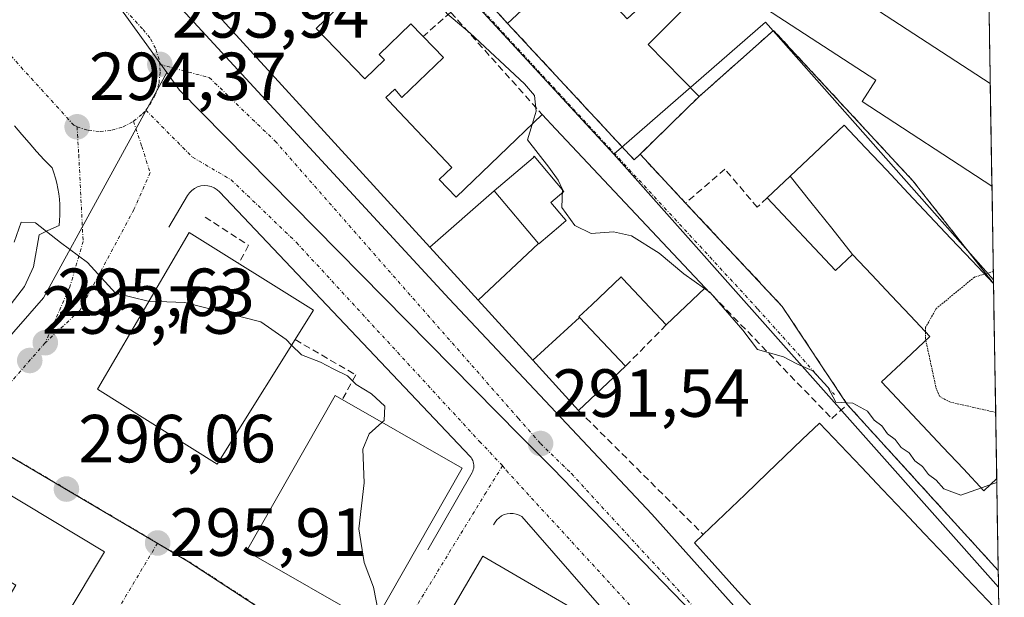
# Model space of a CAD drawing. Units: metres. Extents: x 612038 to 615526, y 4655299 to 4657667.
# Drawn here: x 615352 to 615497, y 4657056 to 4657141 of the extents above; entities that cross this region are included whole.
import ezdxf
from ezdxf.enums import TextEntityAlignment as Align

# ---------------------------------------------------------------- set-up
doc = ezdxf.new("R2010")
doc.units = ezdxf.units.M
doc.header["$MEASUREMENT"] = 0
for name, pattern in [('TRAZO_Y_PUNTO', [1, 0.5, -0.25, 0, -0.25]), ('TRAZOS2', [0.375, 0.25, -0.125]), ('TRAZOSX2', [1.5, 1, -0.5])]:
    doc.linetypes.add(name, pattern=pattern)
for name, color, linetype, lineweight in [('Carátula', 7, 'Continuous', 5), ('Curva de nivel normal', 36, 'Continuous', 0), ('Curva de nivel normal depresión', 36, 'TRAZOS2', 0), ('Edificación', 1, 'Continuous', 13), ('Edificación Cxs', 1, 'Continuous', 13), ('Elemento construido', 1, 'Continuous', 0), ('Instalación educativa', 9, 'TRAZOSX2', 0), ('Instalación educativa CxS', 9, 'Continuous', 0), ('Instalación sanitaria', 9, 'TRAZOSX2', 0), ('Instalación sanitaria CxS', 9, 'Continuous', 0), ('Municipio CxS', 142, 'Continuous', 0), ('Muro lineal', 1, 'TRAZOSX2', 13), ('Núcleo urbano CxS', 19, 'Continuous', 0), ('Obra de contención lineal', 1, 'TRAZOSX2', 13), ('Parque-jardín CxS', 135, 'Continuous', 0), ('Punto de cota en terreno', 7, 'Continuous', 0), ('Rótulo de punto de cota en terreno', 19, 'Continuous', 0), ('Vía urbana eje', 5, 'TRAZO_Y_PUNTO', 0)]:
    doc.layers.add(name, color=color, linetype=linetype, lineweight=lineweight)
doc.styles.add('Arial', font='txt', dxfattribs={"height": 0.2})

# ---------------------------------------------------------------- blocks, each defined once
blk = doc.blocks.new('5PATER')
at = {"layer": 'Carátula', "linetype": 'Continuous', "lineweight": 5}
h = blk.add_hatch(color=250, dxfattribs=at)
edge = h.paths.add_edge_path()
edge.add_ellipse((0, 0.01), major_axis=(-1.33, -1.34), ratio=0.999422, start_angle=0, end_angle=360)
blk = doc.blocks.new('*U212')
at = {"layer": 'Edificación Cxs', "color": 1, "linetype": 'Continuous', "lineweight": 13}
for points in [[(615364.4201, 4657062.2801, 296.0261), (615306.3601, 4656965.4401, 295.9422), (615304.8401, 4656966.3501, 295.9711), (615288.8501, 4656939.6701, 294.5309), (615270.5001, 4656950.3501, 294.7055), (615344.6901, 4657074.1201, 296.1335), (615364.4201, 4657062.2801, 296.0261)], [(615351.3401, 4657057.3401, 296.215), (615347.1601, 4657059.8501, 296.2234), (615345.6801, 4657057.3701, 296.2252), (615349.8601, 4657054.8601, 296.2182), (615351.3401, 4657057.3401, 296.215)], [(615343.4001, 4657045.2801, 296.3226), (615341.2001, 4657046.6001, 296.3201), (615339.0101, 4657042.9301, 296.3408), (615341.2001, 4657041.6101, 296.3487), (615343.4001, 4657045.2801, 296.3226)], [(615339.6401, 4657038.1101, 296.3604), (615336.2201, 4657040.1601, 296.3499), (615334.4601, 4657037.2301, 296.369), (615337.8801, 4657035.1801, 296.3768), (615339.6401, 4657038.1101, 296.3604)], [(615330.5501, 4657023.2201, 296.5281), (615326.8801, 4657025.4101, 296.523), (615324.4701, 4657021.3801, 296.5709), (615328.1301, 4657019.1801, 296.5909), (615330.5501, 4657023.2201, 296.5281)], [(615320.5701, 4657006.1501, 296.7471), (615316.5101, 4657008.5901, 296.7467), (615314.1101, 4657004.5901, 296.8083), (615318.1701, 4657002.1501, 296.7976), (615320.5701, 4657006.1501, 296.7471)], [(615310.2101, 4656989.3601, 296.8054), (615306.5501, 4656991.5601, 296.8186), (615304.1301, 4656987.5301, 296.731), (615307.7901, 4656985.3301, 296.7022), (615310.2101, 4656989.3601, 296.8054)], [(615300.7301, 4656973.4101, 296.2246), (615296.7901, 4656975.7801, 296.3019), (615292.2301, 4656968.1701, 295.9463), (615296.1701, 4656965.8101, 295.8248), (615300.7301, 4656973.4101, 296.2246)], [(615291.4701, 4656959.2101, 295.4292), (615287.8701, 4656961.2401, 295.5372), (615284.5501, 4656955.7101, 295.1955), (615282.6301, 4656956.8601, 295.2643), (615280.4501, 4656953.2301, 295.0267), (615288.6701, 4656948.3001, 294.8052), (615290.6601, 4656951.6301, 294.9946), (615287.9101, 4656953.2801, 295.061), (615291.4701, 4656959.2101, 295.4292)]]:
    blk.add_polyline3d(points, close=True, dxfattribs=at)
blk = doc.blocks.new('*U213')
at = {"layer": 'Edificación Cxs', "color": 1, "linetype": 'Continuous', "lineweight": 13}
for points in [[(615496.3953, 4657053.3745, 294.0756), (615496.8514, 4657025.3879, 288.8946), (615493.4407, 4657024.5189, 288.9176), (615490.0301, 4657023.6501, 288.9522), (615489.5533, 4657023.5291, 288.9618), (615487.9401, 4657023.1201, 289.0035), (615484.7907, 4657026.6149, 289.3907), (615481.6415, 4657030.1097, 289.5868), (615478.4921, 4657033.6045, 289.77), (615475.3429, 4657037.0993, 289.9735), (615472.3601, 4657040.4095, 290.1135), (615469.3771, 4657043.7195, 290.29), (615466.3943, 4657047.0297, 290.4253), (615463.4115, 4657050.3397, 290.465), (615460.4287, 4657053.6497, 290.5515), (615457.4457, 4657056.9599, 290.621), (615454.4629, 4657060.2699, 290.6994), (615451.4801, 4657063.5801, 290.7358), (615452.7801, 4657064.8301, 290.8354), (615455.8577, 4657067.7785, 291.1835), (615458.9355, 4657070.7271, 291.4238), (615462.2459, 4657073.8985, 291.6008), (615464.8073, 4657076.3523, 291.7761), (615467.3687, 4657078.8063, 292.2685), (615469.9301, 4657081.2601, 293.4096), (615473.0293, 4657077.9945, 294.0918), (615476.1285, 4657074.7291, 294.3483), (615479.2275, 4657071.4635, 294.3418), (615482.3267, 4657068.1981, 294.344), (615485.4259, 4657064.9325, 294.2129), (615488.5251, 4657061.6671, 294.1533), (615491.6243, 4657058.4015, 294.1429), (615494.7235, 4657055.1361, 294.0861), (615496.3901, 4657053.3801, 294.0757), (615496.3953, 4657053.3745, 294.0756)], [(615491.496, 4657042.107, 292.0007), (615489.831, 4657043.928, 292.151), (615486.56, 4657047.505, 292.3384), (615484.033, 4657050.268, 292.4298), (615481.506, 4657053.031, 292.5322), (615478.133, 4657049.906, 291.3519), (615480.664, 4657047.1375, 291.2579), (615483.195, 4657044.369, 291.1456), (615486.332, 4657040.937, 290.977), (615486.942, 4657040.27, 290.9261), (615488.03, 4657041.318, 291.3004), (615489.196, 4657040.108, 291.203), (615491.496, 4657042.107, 292.0007)]]:
    blk.add_polyline3d(points, close=True, dxfattribs=at)
blk = doc.blocks.new('*U256')
at = {"layer": 'Edificación', "color": 1, "linetype": 'Continuous', "lineweight": 13}
for points in [[(615495.3716, 4657116.1808, 297.1325), (615476.2101, 4657128.6501, 298.9887), (615478.2601, 4657131.8101, 299.2364), (615456.2001, 4657146.1601, 298.3975), (615454.2201, 4657143.1101, 297.995), (615413.4201, 4657169.6501, 298.1126), (615419.7401, 4657179.6401, 297.9863), (615449.0001, 4657161.1301, 299.1292), (615455.3001, 4657170.8001, 299.0289), (615452.4201, 4657172.6701, 298.8623), (615457.4501, 4657180.4001, 298.9363)], [(615457.4501, 4657180.4001, 298.9363), (615494.7205, 4657156.128, 299.4098)], [(615494.7246, 4657155.873, 299.4063), (615489.7801, 4657148.2901, 299.2401), (615465.3601, 4657164.2001, 299.1769), (615459.2001, 4657154.7401, 299.1304), (615495.1246, 4657131.3366, 298.761)]]:
    blk.add_polyline3d(points, dxfattribs=at)

msp = doc.modelspace()

# ---------------------------------------------------------------- linework, layer by layer
at = {"layer": 'Curva de nivel normal', "color": 36, "linetype": 'Continuous', "lineweight": 0}
for points in [[(615402.85, 4657152.77, 295), (615404.86, 4657151.86, 295), (615407.93, 4657149.6, 295), (615410.33, 4657148, 295), (615412.49, 4657145.5, 295), (615414.96, 4657141.64, 295), (615418.38, 4657138.73, 295), (615426.42, 4657131.29, 295), (615427.86, 4657129.55, 295), (615428.11, 4657127.23, 295), (615427.52, 4657125.29, 295)], [(615427.52, 4657125.29, 295), (615426.83, 4657123.04, 295), (615429.99, 4657119.01, 295), (615431.38, 4657117.07, 295), (615431.99, 4657115.68, 295), (615431.9, 4657113.02, 295), (615433.82, 4657110.4, 295), (615436.25, 4657109.2, 295), (615439.54, 4657109.44, 295), (615442.18, 4657108.87, 295), (615446.27, 4657106.29, 295), (615449.93, 4657103.28, 295), (615452.97, 4657101.1, 295)], [(615370.96, 4657099.21, 295), (615370.86, 4657099.21, 295), (615366.07, 4657100.42, 295), (615361.91, 4657104.92, 295), (615357.93, 4657107.9, 295), (615354.27, 4657110.78, 295), (615352.15, 4657110.9, 295), (615351.08, 4657107.94, 295)], [(615452.97, 4657101.1, 295), (615453.81, 4657100.5, 295), (615458.61, 4657094.97, 295), (615460.76, 4657092.12, 295), (615464.63, 4657091, 295), (615466.6, 4657089.97, 295), (615468.92, 4657088.96, 295), (615471.16, 4657086.53, 295), (615472.32, 4657084.35, 295), (615474.84, 4657084.21, 295), (615476.99, 4657083.02, 295), (615477.99, 4657081.69, 295), (615479.13, 4657080.83, 295), (615479.96, 4657079.66, 295), (615481.11, 4657078.81, 295), (615481.96, 4657077.66, 295), (615483.14, 4657076.84, 295), (615483.99, 4657075.69, 295), (615485.13, 4657074.83, 295), (615485.99, 4657073.69, 295), (615487.15, 4657072.83, 295), (615488.26, 4657071.54, 295), (615490.76, 4657070.61, 295), (615493.81, 4657071.68, 295)], [(615392.04, 4657092.74, 295), (615391.22, 4657093.56, 295), (615387.48, 4657096.19, 295), (615376.28, 4657099.02, 295), (615370.96, 4657099.21, 295)], [(615405.37, 4657081.35, 295), (615405.7, 4657081.64, 295), (615405.78, 4657083.75, 295), (615403.84, 4657085.57, 295), (615401.56, 4657086.92, 295), (615400.26, 4657088.21, 295), (615398.16, 4657089.24, 295), (615396.3, 4657090.24, 295), (615393.48, 4657091.31, 295), (615392.04, 4657092.74, 295)], [(615404.9, 4657053.04, 295), (615404.13, 4657057.07, 295), (615402.72, 4657060.68, 295), (615401.96, 4657065.64, 295), (615402.74, 4657072.43, 295), (615402.56, 4657077.38, 295), (615403.48, 4657079.67, 295), (615405.37, 4657081.35, 295)], [(615493.81, 4657071.68, 295), (615495.07, 4657072.12, 295)], [(615496.08, 4657072.48, 295), (615495.07, 4657072.12, 295)]]:
    msp.add_polyline3d(points, dxfattribs=at)
at = {"layer": 'Curva de nivel normal depresión', "color": 36, "linetype": 'TRAZOS2', "lineweight": 0}
for points in [[(615495.58, 4657103.6, 295), (615494.28, 4657103.22, 295)], [(615494.28, 4657103.22, 295), (615492.8, 4657102.78, 295), (615487.14, 4657098.13, 295), (615485.59, 4657095.37, 295), (615485.59, 4657094.66, 295)], [(615485.59, 4657094.66, 295), (615485.58, 4657093.58, 295), (615485.61, 4657093.45, 295)], [(615485.61, 4657093.45, 295), (615487.11, 4657086.48, 295), (615487.66, 4657085.17, 295), (615489.16, 4657084.36, 295), (615495.92, 4657082.82, 295)]]:
    msp.add_polyline3d(points, dxfattribs=at)
at = {"layer": 'Edificación', "color": 1, "linetype": 'Continuous', "lineweight": 13}
for points in [[(615412.41, 4657107.19, 293.14), (615371.37, 4657152.16, 294.02), (615371.07, 4657152.49, 294.03)], [(615433.7, 4657149.29, 297.14), (615441.54, 4657140.84, 297.35), (615446.81, 4657145.73, 297.77), (615450.48, 4657142.9, 297.92), (615444.67, 4657137.08, 297.39), (615452.15, 4657129.4, 296.71), (615443.45, 4657120.88, 295.91), (615442.6, 4657120.05, 295.77), (615423.9, 4657140.19, 295.98), (615433.7, 4657149.29, 297.14)], [(615403.56, 4657147.08, 294), (615395.66, 4657139.44, 294.05), (615402.86, 4657132, 293.83), (615405.76, 4657134.79, 293.84), (615404.96, 4657135.61, 293.87), (615409.64, 4657140.14, 293.9), (615411.32, 4657138.4, 293.86), (615411.45, 4657138.27, 293.85), (615414.44, 4657135.18, 293.68), (615408.32, 4657129.26, 293.61), (615407.28, 4657130.5, 293.68), (615405.93, 4657129.26, 293.67), (615407.07, 4657128.01, 293.61), (615415.67, 4657118.94, 293.24), (615413.83, 4657117.19, 293.29), (615416.32, 4657114.56, 293.25), (615429.02, 4657126.73, 295.11), (615431.02, 4657124.61, 295.98), (615438.1, 4657117.09, 295.75), (615446.76, 4657107.89, 295.38), (615453.07, 4657101.19, 294.91), (615447.32, 4657095.73, 292.65), (615440.93, 4657102.5, 293.24), (615440.64, 4657102.8, 293.29), (615436.32, 4657098.71, 292.6), (615434.44, 4657096.92, 292.55), (615434.52, 4657096.83, 292.54)], [(615495.12, 4657131.34, 298.76), (615495.37, 4657116.18, 297.13)], [(615465.6, 4657117.68, 293.62), (615468.26, 4657120.19, 293.9), (615470.92, 4657122.69, 293.53), (615473.58, 4657125.2, 295.03), (615476.73, 4657121.86, 294.89), (615479.87, 4657118.52, 294.75), (615483.02, 4657115.17, 294.58), (615486.17, 4657111.83, 294.92), (615489.31, 4657108.49, 295.47), (615492.46, 4657105.15, 295.62), (615495.61, 4657101.81, 294.66)], [(615428.48, 4657107.71, 293.46), (615428.49, 4657107.69, 293.46), (615431.74, 4657110.42, 294.74), (615431.79, 4657110.47, 294.75), (615432.56, 4657111.11, 294.99), (615432.17, 4657111.57, 295.05), (615430.3, 4657113.8, 294.85), (615432.21, 4657115.4, 295.56), (615427.84, 4657120.59, 294.61), (615427.67, 4657120.34, 294.45), (615421.92, 4657115.51, 293.1)], [(615428.48, 4657107.71, 293.46), (615428.49, 4657107.69, 293.46), (615431.74, 4657110.42, 294.74), (615431.79, 4657110.47, 294.75), (615432.56, 4657111.11, 294.99), (615432.17, 4657111.57, 295.05), (615430.3, 4657113.8, 294.85), (615432.21, 4657115.4, 295.56), (615427.84, 4657120.59, 294.61), (615427.67, 4657120.34, 294.45), (615421.92, 4657115.51, 293.1)], [(615474.79, 4657106.13, 294.98), (615472.27, 4657103.76, 295.06), (615462.19, 4657114.47, 294.67), (615465.6, 4657117.68, 293.62)], [(615465.6, 4657117.68, 293.62), (615468.66, 4657113.83, 294.62), (615471.73, 4657109.98, 294.85), (615474.79, 4657106.13, 294.98)], [(615465.6, 4657117.68, 293.62), (615468.66, 4657113.83, 294.62), (615471.73, 4657109.98, 294.85), (615474.79, 4657106.13, 294.98)], [(615421.92, 4657115.51, 293.1), (615412.41, 4657107.19, 293.14)], [(615421.92, 4657115.51, 293.1), (615412.41, 4657107.19, 293.14)], [(615421.92, 4657115.51, 293.1), (615428.48, 4657107.71, 293.46)], [(615421.92, 4657115.51, 293.1), (615428.48, 4657107.71, 293.46)], [(615395.26, 4657097.89, 293.19), (615381.07, 4657075.18, 296.49), (615363.38, 4657086.25, 296.09), (615376.9, 4657109.36, 294.17), (615395.26, 4657097.89, 293.19)], [(615419.54, 4657099.38, 292.81), (615428.48, 4657107.71, 293.46)], [(615419.54, 4657099.38, 292.81), (615428.48, 4657107.71, 293.46)], [(615419.54, 4657099.38, 292.81), (615412.41, 4657107.19, 293.14)], [(615496.07, 4657073.06, 295.05), (615494.18, 4657071.28, 294.97), (615491.16, 4657074.49, 295.06), (615488.14, 4657077.7, 295.04), (615485.13, 4657080.9, 295.09), (615482.11, 4657084.11, 295.08), (615479.09, 4657087.32, 295.08), (615482.65, 4657090.67, 295.1), (615486.2, 4657094.01, 295.01), (615483.35, 4657097.04, 295.07), (615480.5, 4657100.07, 295.08), (615477.64, 4657103.1, 295.07), (615474.79, 4657106.13, 294.98)], [(615495.61, 4657101.81, 294.66), (615496.07, 4657073.06, 295.05)], [(615427.62, 4657090.52, 292.22), (615419.54, 4657099.38, 292.81)], [(615434.52, 4657096.83, 292.54), (615427.62, 4657090.52, 292.22)], [(615434.52, 4657096.83, 292.54), (615427.62, 4657090.52, 292.22)], [(615434.52, 4657096.83, 292.54), (615441.32, 4657089.66, 292.53), (615434.39, 4657083.1, 291.89), (615427.62, 4657090.52, 292.22)], [(615417.21, 4657074.58, 292.09), (615404.1, 4657051.65, 295.28), (615385.38, 4657062.38, 295.97), (615398.45, 4657085.31, 296.06), (615417.21, 4657074.58, 292.09)], [(615460.43, 4657053.65, 290.55), (615457.45, 4657056.96, 290.62), (615454.46, 4657060.27, 290.7), (615451.48, 4657063.58, 290.74), (615452.78, 4657064.83, 290.84), (615455.86, 4657067.78, 291.18), (615458.94, 4657070.73, 291.42), (615462.25, 4657073.9, 291.6), (615464.81, 4657076.35, 291.78), (615467.37, 4657078.81, 292.27), (615469.93, 4657081.26, 293.41), (615473.03, 4657077.99, 294.09), (615476.13, 4657074.73, 294.35), (615479.23, 4657071.46, 294.34), (615482.33, 4657068.2, 294.34), (615485.43, 4657064.93, 294.21), (615488.53, 4657061.67, 294.15), (615491.62, 4657058.4, 294.14), (615494.72, 4657055.14, 294.09)], [(615364.42, 4657062.28, 296.03), (615306.36, 4656965.44, 295.94), (615304.84, 4656966.35, 295.97), (615288.85, 4656939.67, 294.53), (615270.5, 4656950.35, 294.71), (615344.69, 4657074.12, 296.13), (615364.42, 4657062.28, 296.03)], [(615438.17, 4657051.19, 290.8), (615425.05, 4657028.69, 295.06), (615407.12, 4657039.14, 295.53), (615420.23, 4657061.63, 292.6), (615438.17, 4657051.19, 290.8)]]:
    msp.add_polyline3d(points, dxfattribs=at)
at = {"layer": 'Edificación Cxs', "color": 1, "linetype": 'Continuous', "lineweight": 13}
for points in [[(615495.12, 4657131.34, 298.76), (615495.37, 4657116.18, 297.13), (615476.21, 4657128.65, 298.99), (615478.26, 4657131.81, 299.24), (615456.2, 4657146.16, 298.4), (615454.22, 4657143.11, 297.99), (615413.42, 4657169.65, 298.11), (615419.74, 4657179.64, 297.99), (615449, 4657161.13, 299.13), (615455.3, 4657170.8, 299.03), (615452.42, 4657172.67, 298.86), (615457.45, 4657180.4, 298.94), (615494.72, 4657156.13, 299.41), (615494.72, 4657155.87, 299.41), (615489.78, 4657148.29, 299.24), (615465.36, 4657164.2, 299.18), (615459.2, 4657154.74, 299.13), (615495.12, 4657131.34, 298.76)], [(615433.7, 4657149.29, 297.14), (615441.54, 4657140.84, 297.35), (615446.81, 4657145.73, 297.77), (615450.48, 4657142.9, 297.92), (615444.67, 4657137.08, 297.39), (615452.15, 4657129.4, 296.71), (615443.45, 4657120.88, 295.91), (615442.6, 4657120.05, 295.77), (615423.9, 4657140.19, 295.98), (615433.7, 4657149.29, 297.14)], [(615495.61, 4657101.81, 294.66), (615496.07, 4657073.06, 295.05), (615494.18, 4657071.28, 294.97), (615491.16, 4657074.49, 295.06), (615488.14, 4657077.7, 295.04), (615485.13, 4657080.9, 295.09), (615482.11, 4657084.11, 295.08), (615479.09, 4657087.32, 295.08), (615482.65, 4657090.67, 295.1), (615486.2, 4657094.01, 295.01), (615483.35, 4657097.04, 295.07), (615480.5, 4657100.07, 295.08), (615477.64, 4657103.1, 295.07), (615474.79, 4657106.13, 294.98), (615471.73, 4657109.98, 294.85), (615468.66, 4657113.83, 294.62), (615465.6, 4657117.68, 293.62), (615468.26, 4657120.19, 293.9), (615470.92, 4657122.69, 293.53), (615473.58, 4657125.2, 295.03), (615476.73, 4657121.86, 294.89), (615479.87, 4657118.52, 294.75), (615483.02, 4657115.17, 294.58), (615486.17, 4657111.83, 294.92), (615489.31, 4657108.49, 295.47), (615492.46, 4657105.15, 295.62), (615495.61, 4657101.81, 294.66)], [(615428.48, 4657107.71, 293.46), (615421.92, 4657115.51, 293.1), (615427.67, 4657120.34, 294.45), (615427.84, 4657120.59, 294.61), (615432.21, 4657115.4, 295.56), (615430.3, 4657113.8, 294.85), (615432.17, 4657111.57, 295.05), (615432.56, 4657111.11, 294.99), (615431.79, 4657110.47, 294.75), (615431.74, 4657110.42, 294.74), (615428.49, 4657107.69, 293.46), (615428.48, 4657107.71, 293.46)], [(615474.79, 4657106.13, 294.98), (615472.27, 4657103.76, 295.06), (615462.19, 4657114.47, 294.67), (615465.6, 4657117.68, 293.62), (615468.66, 4657113.83, 294.62), (615471.73, 4657109.98, 294.85), (615474.79, 4657106.13, 294.98)], [(615428.48, 4657107.71, 293.46), (615419.54, 4657099.38, 292.81), (615412.41, 4657107.19, 293.14), (615421.92, 4657115.51, 293.1), (615428.48, 4657107.71, 293.46)], [(615395.26, 4657097.89, 293.19), (615381.07, 4657075.18, 296.49), (615363.38, 4657086.25, 296.09), (615376.9, 4657109.36, 294.17), (615395.26, 4657097.89, 293.19)], [(615427.62, 4657090.52, 292.22), (615434.52, 4657096.83, 292.54), (615441.32, 4657089.66, 292.53), (615434.39, 4657083.1, 291.89), (615427.62, 4657090.52, 292.22)], [(615417.21, 4657074.58, 292.09), (615404.1, 4657051.65, 295.28), (615385.38, 4657062.38, 295.97), (615398.45, 4657085.31, 296.06), (615417.21, 4657074.58, 292.09)], [(615438.17, 4657051.19, 290.8), (615425.05, 4657028.69, 295.06), (615407.12, 4657039.14, 295.53), (615420.23, 4657061.63, 292.6), (615438.17, 4657051.19, 290.8)]]:
    msp.add_polyline3d(points, close=True, dxfattribs=at)
msp.add_polyline3d([(615403.56, 4657147.08, 294), (615395.66, 4657139.44, 294.05), (615402.86, 4657132, 293.83), (615405.76, 4657134.79, 293.84), (615404.96, 4657135.61, 293.87), (615409.64, 4657140.14, 293.9), (615411.32, 4657138.4, 293.86), (615411.45, 4657138.27, 293.85), (615414.44, 4657135.18, 293.68), (615408.32, 4657129.26, 293.61), (615407.28, 4657130.5, 293.68), (615405.93, 4657129.26, 293.67), (615407.07, 4657128.01, 293.61), (615415.67, 4657118.94, 293.24), (615413.83, 4657117.19, 293.29), (615416.32, 4657114.56, 293.25), (615429.02, 4657126.73, 295.11), (615431.02, 4657124.61, 295.98), (615438.1, 4657117.09, 295.75), (615446.76, 4657107.89, 295.38), (615453.07, 4657101.19, 294.91), (615447.32, 4657095.73, 292.65), (615440.93, 4657102.5, 293.24), (615440.64, 4657102.8, 293.29), (615436.32, 4657098.71, 292.6), (615434.44, 4657096.92, 292.55), (615434.52, 4657096.83, 292.54), (615427.62, 4657090.52, 292.22), (615419.54, 4657099.38, 292.81), (615428.48, 4657107.71, 293.46), (615428.49, 4657107.69, 293.46), (615431.74, 4657110.42, 294.74), (615431.79, 4657110.47, 294.75), (615432.56, 4657111.11, 294.99), (615432.17, 4657111.57, 295.05), (615430.3, 4657113.8, 294.85), (615432.21, 4657115.4, 295.56), (615427.84, 4657120.59, 294.61), (615427.67, 4657120.34, 294.45), (615421.92, 4657115.51, 293.1), (615412.41, 4657107.19, 293.14), (615371.37, 4657152.16, 294.02)], dxfattribs=at)
at = {"layer": 'Elemento construido', "color": 1, "linetype": 'Continuous', "lineweight": 0}
for points in [[(615365.85, 4657153.13, 293.94), (615415.29, 4657099.58, 292.81), (615445.2, 4657067.82, 290.81), (615480.31, 4657028.58, 289.52), (615484.88, 4657023.4, 289.1), (615497.07, 4657011.74, 288.07)], [(615350.66, 4657098.85, 295.52), (615352.6, 4657101.4, 295.3), (615353.97, 4657104.3, 295.1), (615354.81, 4657109.02, 294.88), (615356.08, 4657109.67, 294.88), (615357.73, 4657110.36, 294.85), (615357.81, 4657111.14, 294.82), (615357.85, 4657111.93, 294.79), (615357.86, 4657112.71, 294.75), (615357.84, 4657113.5, 294.72), (615357.78, 4657114.29, 294.69), (615357.68, 4657115.07, 294.67), (615357.55, 4657115.84, 294.64), (615357.39, 4657116.61, 294.61), (615357.19, 4657117.38, 294.59), (615356.96, 4657118.13, 294.56), (615356.69, 4657118.87, 294.53), (615355.54, 4657120.08, 294.48), (615354.41, 4657121.3, 294.44), (615353.3, 4657122.55, 294.41), (615352.21, 4657123.82, 294.38), (615351.15, 4657125.1, 294.33)], [(615412.13, 4657062.58, 293.42), (615418.66, 4657073.96, 291.96), (615418.76, 4657074.17, 291.95), (615418.84, 4657074.39, 291.94), (615418.9, 4657074.61, 291.94), (615418.92, 4657074.84, 291.94), (615418.92, 4657075.08, 291.94), (615418.89, 4657075.31, 291.94), (615418.84, 4657075.53, 291.95), (615418.76, 4657075.75, 291.95), (615418.65, 4657075.96, 291.96), (615418.53, 4657076.15, 291.97), (615418.38, 4657076.33, 291.98), (615381.42, 4657115.33, 293.78), (615381.04, 4657115.66, 293.79), (615380.62, 4657115.93, 293.81), (615380.15, 4657116.12, 293.83), (615379.66, 4657116.24, 293.84), (615379.16, 4657116.26, 293.86), (615378.66, 4657116.21, 293.88), (615378.17, 4657116.07, 293.9), (615377.72, 4657115.85, 293.92), (615377.31, 4657115.55, 293.94), (615376.95, 4657115.2, 293.96), (615376.66, 4657114.79, 293.98), (615373.91, 4657110.12, 294.23)], [(615447.6, 4657042.77, 290.79), (615425.99, 4657067.47, 291.33), (615425.6, 4657067.69, 291.37), (615425.18, 4657067.84, 291.41), (615424.74, 4657067.92, 291.45), (615424.29, 4657067.93, 291.49), (615423.84, 4657067.87, 291.53), (615423.42, 4657067.75, 291.58), (615423.01, 4657067.55, 291.63), (615422.64, 4657067.29, 291.69), (615422.32, 4657066.98, 291.76), (615422.05, 4657066.62, 291.83), (615421.84, 4657066.23, 291.9)]]:
    msp.add_polyline3d(points, dxfattribs=at)
at = {"layer": 'Instalación educativa', "color": 9, "linetype": 'TRAZOSX2', "lineweight": 0}
for points in [[(615494.56, 4657165.78, 299.38), (615460.14, 4657187.48, 298.55), (615439.94, 4657179.28, 298.62), (615436.37, 4657175.23, 298.61), (615422.6, 4657181.87, 297.83), (615400.8, 4657185.51, 296.82), (615397.01, 4657185.05, 296.35), (615397.67, 4657181.88, 296.51), (615400.2, 4657170.34, 296.58), (615398.51, 4657168.22, 296.45), (615423.9, 4657140.19, 295.98), (615442.6, 4657120.05, 295.77), (615443.45, 4657120.88, 295.91)], [(615495.61, 4657101.81, 294.66), (615483.72, 4657116.95, 295.76), (615463.15, 4657139.16, 297.72), (615452.15, 4657129.4, 296.71), (615443.45, 4657120.88, 295.91)]]:
    msp.add_polyline3d(points, dxfattribs=at)
at = {"layer": 'Instalación educativa CxS', "color": 9, "linetype": 'Continuous', "lineweight": 0}
msp.add_polyline3d([(615495.61, 4657101.81, 294.66), (615483.72, 4657116.95, 295.76), (615463.15, 4657139.16, 297.72), (615452.15, 4657129.4, 296.71), (615443.45, 4657120.88, 295.91), (615442.6, 4657120.05, 295.77), (615423.9, 4657140.19, 295.98), (615398.51, 4657168.22, 296.45), (615400.2, 4657170.34, 296.58), (615397.67, 4657181.88, 296.51), (615397.01, 4657185.05, 296.35), (615400.8, 4657185.51, 296.82), (615422.6, 4657181.87, 297.83), (615436.37, 4657175.23, 298.61), (615439.94, 4657179.28, 298.62), (615460.14, 4657187.48, 298.55), (615494.56, 4657165.78, 299.38), (615495.61, 4657101.81, 294.66)], close=True, dxfattribs=at)
msp.add_polyline3d([(615495.61, 4657101.81, 294.66), (615496.3, 4657059.49, 294.25)], dxfattribs=at)
at = {"layer": 'Instalación sanitaria', "color": 9, "linetype": 'TRAZOSX2', "lineweight": 0}
msp.add_polyline3d([(615495.61, 4657101.81, 294.66), (615483.72, 4657116.95, 295.76), (615463.15, 4657139.16, 297.72), (615452.15, 4657129.4, 296.71), (615443.45, 4657120.88, 295.91), (615450.17, 4657113.7, 296.11), (615464.42, 4657098.46, 295.15), (615474.02, 4657084, 294.65), (615496.3, 4657059.49, 294.25)], dxfattribs=at)
at = {"layer": 'Instalación sanitaria CxS', "color": 9, "linetype": 'Continuous', "lineweight": 0}
msp.add_polyline3d([(615496.3, 4657059.49, 294.25), (615474.02, 4657084, 294.65), (615464.42, 4657098.46, 295.15), (615450.17, 4657113.7, 296.11), (615443.45, 4657120.88, 295.91), (615452.15, 4657129.4, 296.71), (615463.15, 4657139.16, 297.72), (615483.72, 4657116.95, 295.76), (615495.61, 4657101.81, 294.66), (615496.3, 4657059.49, 294.25)], close=True, dxfattribs=at)
at = {"layer": 'Municipio CxS', "color": 142, "linetype": 'Continuous', "lineweight": 0}
msp.add_polyline3d([(615494.94, 4657142.68, 298.99), (615495.02, 4657137.68, 298.76), (615495.1, 4657132.69, 298.7), (615495.18, 4657127.69, 298.8), (615495.27, 4657122.7, 298.2), (615495.35, 4657117.7, 297.34), (615495.43, 4657112.71, 296.66), (615495.51, 4657107.71, 296.04), (615495.59, 4657102.71, 295.11), (615495.67, 4657097.72, 293.05), (615495.75, 4657092.72, 293.39), (615495.84, 4657087.73, 294.46), (615495.92, 4657082.73, 294.98), (615496, 4657077.73, 295.11), (615496.08, 4657072.74, 295.04), (615496.16, 4657067.74, 294.85), (615496.24, 4657062.75, 294.67), (615496.32, 4657057.75, 294.11), (615496.41, 4657052.76, 294.06)], dxfattribs=at)
at = {"layer": 'Muro lineal', "color": 1, "linetype": 'TRAZOSX2', "lineweight": 13}
for points in [[(615415.51, 4657141.83, 295.05), (615411.45, 4657138.27, 293.85)], [(615483.72, 4657116.95, 295.76), (615463.15, 4657139.16, 297.72), (615452.15, 4657129.4, 296.71)], [(615443.45, 4657120.88, 295.91), (615450.17, 4657113.7, 296.11)], [(615462.19, 4657114.47, 294.67), (615460.75, 4657113.07, 294.48), (615455.97, 4657118.68, 294.75), (615450.17, 4657113.7, 296.11)], [(615450.17, 4657113.7, 296.11), (615464.42, 4657098.46, 295.15)], [(615453.07, 4657101.19, 294.91), (615471.75, 4657081.93, 294.21), (615474.02, 4657084, 294.65), (615496.3, 4657059.49, 294.25)], [(615447.32, 4657095.73, 292.65), (615441.32, 4657089.66, 292.53)], [(615434.39, 4657083.1, 291.89), (615452.78, 4657064.83, 290.84)]]:
    msp.add_polyline3d(points, dxfattribs=at)
at = {"layer": 'Núcleo urbano CxS', "color": 19, "linetype": 'Continuous', "lineweight": 0}
for points in [[(615290.93, 4657195.87, 285.98), (615291.38, 4657195.76, 286.03), (615295.26, 4657194.79, 286.52), (615315.5, 4657189.51, 288.99), (615331.09, 4657182.17, 290.92), (615346.67, 4657166.51, 293.38), (615346.88, 4657166.29, 293.4), (615356.5, 4657156.63, 293.98), (615373.65, 4657132.93, 293.93)], [(615290.93, 4657195.87, 285.98), (615291.38, 4657195.76, 286.03), (615295.26, 4657194.79, 286.52), (615315.5, 4657189.51, 288.99), (615331.09, 4657182.17, 290.92), (615346.67, 4657166.51, 293.38), (615346.88, 4657166.29, 293.4), (615356.5, 4657156.63, 293.98), (615373.65, 4657132.93, 293.93)], [(615397.01, 4657185.05, 296.85), (615401.46, 4657172.94, 297.48), (615404.14, 4657159.39, 296.42), (615439.56, 4657120.92, 295.79)], [(615397.01, 4657185.05, 296.85), (615401.46, 4657172.94, 297.48), (615404.14, 4657159.39, 296.42), (615439.56, 4657120.92, 295.79)], [(615494.56, 4657165.78, 299.52), (615495.6, 4657102.36, 294.4)], [(615356.5, 4657156.63, 293.98), (615373.65, 4657132.93, 293.93), (615355.43, 4657099.71, 295.38), (615340.25, 4657082.38, 296.09), (615334.68, 4657076.03, 296.14), (615312.03, 4657038.32, 296.41), (615312.01, 4657038.29, 296.41), (615312.01, 4657038.29, 296.41), (615304.99, 4657047.46, 296.59), (615303.82, 4657048.98, 296.41), (615268.85, 4657087.78, 293.72), (615256.28, 4657075.21, 294.98), (615233.3, 4657093.75, 293.78), (615222.44, 4657102.96, 293.01), (615217.25, 4657107.21, 291.78), (615216.98, 4657125.2, 290.25), (615217.47, 4657131.71, 289.41), (615246.09, 4657130.01, 292.78), (615261.15, 4657162.64, 288.44)], [(615404.14, 4657159.39, 296.42), (615439.56, 4657120.92, 295.79), (615496.34, 4657057.04, 294.22), (615496.7, 4657034.88, 290.71), (615482.18, 4657021.32, 288.91), (615482.18, 4657021.32, 288.91), (615482.08, 4657021.42, 288.91), (615469.04, 4657034.86, 289.9), (615430.57, 4657074.54, 291.22), (615425.73, 4657079.44, 291.54), (615375.51, 4657130.35, 293.93), (615373.65, 4657132.93, 293.93), (615356.5, 4657156.63, 293.98)], [(615495.6, 4657102.36, 294.4), (615461.98, 4657140.35, 298.15), (615439.56, 4657120.92, 295.79)], [(615495.6, 4657102.36, 294.4), (615461.98, 4657140.35, 298.15), (615439.56, 4657120.92, 295.79)], [(615373.65, 4657132.93, 293.93), (615355.43, 4657099.71, 295.38), (615340.25, 4657082.38, 296.09)], [(615373.65, 4657132.93, 293.93), (615355.43, 4657099.71, 295.38), (615340.25, 4657082.38, 296.09)], [(615373.65, 4657132.93, 293.93), (615375.51, 4657130.35, 293.93), (615425.73, 4657079.44, 291.54), (615430.57, 4657074.54, 291.22), (615469.04, 4657034.86, 289.9), (615482.08, 4657021.42, 288.91), (615482.18, 4657021.32, 288.91)], [(615373.65, 4657132.93, 293.93), (615375.51, 4657130.35, 293.93), (615425.73, 4657079.44, 291.54), (615430.57, 4657074.54, 291.22), (615469.04, 4657034.86, 289.9), (615482.08, 4657021.42, 288.91), (615482.18, 4657021.32, 288.91)], [(615439.56, 4657120.92, 295.79), (615496.34, 4657057.04, 294.22)], [(615439.56, 4657120.92, 295.79), (615496.34, 4657057.04, 294.22)], [(615495.6, 4657102.36, 294.4), (615496.34, 4657057.04, 294.22)], [(615340.25, 4657082.38, 296.09), (615372.19, 4657063.52, 295.95), (615376.84, 4657060.78, 295.95), (615397.6, 4657047.29, 295.33), (615398.53, 4657034.84, 295.28), (615399.42, 4657022.88, 294.47), (615444.84, 4656993.64, 289.78), (615400.96, 4656918.9, 288.66), (615397.92, 4656913.81, 288.61)], [(615340.25, 4657082.38, 296.09), (615372.19, 4657063.52, 295.95), (615376.84, 4657060.78, 295.95), (615397.6, 4657047.29, 295.33), (615398.53, 4657034.84, 295.28), (615399.42, 4657022.88, 294.47), (615444.84, 4656993.64, 289.78), (615400.96, 4656918.9, 288.66), (615397.92, 4656913.81, 288.61)], [(615496.34, 4657057.04, 294.22), (615496.7, 4657034.88, 290.71)]]:
    msp.add_polyline3d(points, dxfattribs=at)
for points in [[(615495.6, 4657102.36, 294.4), (615461.98, 4657140.35, 298.15), (615439.56, 4657120.92, 295.79), (615404.14, 4657159.39, 296.42), (615401.46, 4657172.94, 297.48), (615397.01, 4657185.05, 296.85), (615400.8, 4657185.51, 297.17), (615405.05, 4657184.8, 297.44), (615422.6, 4657181.87, 298.16), (615435.34, 4657175.73, 298.67), (615436.37, 4657175.23, 298.69), (615439.94, 4657179.28, 298.73), (615460.14, 4657187.48, 298.81), (615494.56, 4657165.78, 299.52), (615495.6, 4657102.36, 294.4)], [(615496.34, 4657057.04, 294.22), (615439.56, 4657120.92, 295.79), (615461.98, 4657140.35, 298.15), (615495.6, 4657102.36, 294.4), (615496.34, 4657057.04, 294.22)], [(615430.44, 4656894.04, 287.06), (615397.92, 4656913.81, 288.61), (615400.96, 4656918.9, 288.66), (615444.84, 4656993.64, 289.78), (615399.42, 4657022.88, 294.47), (615398.53, 4657034.84, 295.28), (615397.6, 4657047.29, 295.33), (615376.84, 4657060.78, 295.95), (615372.19, 4657063.52, 295.95), (615340.25, 4657082.38, 296.09), (615355.43, 4657099.71, 295.38), (615373.65, 4657132.93, 293.93), (615375.51, 4657130.35, 293.93), (615425.73, 4657079.44, 291.54), (615430.57, 4657074.54, 291.22), (615469.04, 4657034.86, 289.9), (615482.08, 4657021.42, 288.91), (615482.18, 4657021.32, 288.91), (615497.17, 4657005.86, 287.68), (615497.19, 4657004.36, 287.63), (615490.6, 4656993.46, 287.62), (615430.44, 4656894.04, 287.06)], [(615352.02, 4656895.92, 289.64), (615344.33, 4656900.6, 290), (615342.54, 4656901.65, 290.05), (615322.46, 4656913.44, 291.76), (615292.86, 4656930.82, 294.14), (615287.5, 4656933.97, 294.39), (615268.93, 4656943.82, 294.57), (615264.76, 4656958.78, 294.86), (615269.67, 4656967.21, 295.36), (615312.01, 4657038.29, 296.41), (615312.03, 4657038.32, 296.41), (615334.68, 4657076.03, 296.14), (615340.25, 4657082.38, 296.09), (615372.19, 4657063.52, 295.95), (615376.84, 4657060.78, 295.95), (615397.6, 4657047.29, 295.33), (615398.53, 4657034.84, 295.28), (615399.42, 4657022.88, 294.47), (615444.84, 4656993.64, 289.78), (615400.96, 4656918.9, 288.66), (615397.92, 4656913.81, 288.61), (615373.4, 4656928.7, 289.89), (615352.02, 4656895.92, 289.64)]]:
    msp.add_polyline3d(points, close=True, dxfattribs=at)
at = {"layer": 'Obra de contención lineal', "color": 1, "linetype": 'TRAZOSX2', "lineweight": 13}
for points in [[(615404.53, 4657154.11, 295.72), (615429.02, 4657126.73, 295.11)], [(615379.27, 4657111.62, 293.94), (615385.7, 4657107.47, 293.59), (615384.25, 4657104.77, 293.75)], [(615392.56, 4657093.56, 293.7), (615401.49, 4657088.37, 293.07), (615399.51, 4657084.7, 296.02)]]:
    msp.add_polyline3d(points, dxfattribs=at)
at = {"layer": 'Parque-jardín CxS', "color": 135, "linetype": 'Continuous', "lineweight": 0}
msp.add_polyline3d([(615494.56, 4657165.78, 299.38), (615495.61, 4657101.81, 294.66)], dxfattribs=at)
at = {"layer": 'Vía urbana eje', "color": 5, "linetype": 'TRAZO_Y_PUNTO', "lineweight": 0}
for points in [[(615381.16, 4657186.17), (615400.78, 4657163.15), (615460.85, 4657098.05), (615472.13, 4657085.45)], [(615356.7, 4657150.62), (615355.8, 4657150.67), (615354.06, 4657150.5), (615352.39, 4657149.99), (615350.86, 4657149.17), (615349.51, 4657148.07), (615348.41, 4657146.72), (615347.58, 4657145.18), (615347.08, 4657143.52), (615346.91, 4657141.78), (615347.08, 4657140.05), (615347.76, 4657138.76), (615352.11, 4657133.71), (615357.36, 4657128), (615359.88, 4657125.19), (615360.38, 4657124.93)], [(615372.58, 4657134.14), (615372.47, 4657134.84), (615371.96, 4657136.51), (615371.14, 4657138.04), (615370.04, 4657139.38), (615363.19, 4657146.72), (615362.08, 4657148.07), (615360.73, 4657149.17), (615359.2, 4657149.99), (615357.53, 4657150.5), (615356.7, 4657150.62)], [(615370.53, 4657127.38), (615371.14, 4657128.19), (615371.96, 4657129.72), (615372.47, 4657131.39), (615372.64, 4657133.12), (615372.58, 4657134.14)], [(615372.58, 4657134.14), (615379.89, 4657132.19), (615389.61, 4657122.83), (615425.49, 4657081.94), (615428.76, 4657078.23), (615433.32, 4657073.81), (615470.94, 4657032.81), (615497.17, 4657005.76)], [(615368.7, 4657125.75), (615370.04, 4657126.85), (615370.53, 4657127.38)], [(615370.53, 4657127.38), (615377.4, 4657120.47), (615383.11, 4657117.12), (615392.76, 4657107.87), (615419.77, 4657078.54), (615423.17, 4657074.96)], [(615368.7, 4657125.75), (615369.94, 4657122.05), (615371.15, 4657118.19), (615368.78, 4657112.76), (615360.78, 4657097.84), (615355.68, 4657093.09)], [(615360.38, 4657124.93), (615362.04, 4657124.42), (615363.77, 4657124.25), (615365.5, 4657124.42), (615367.16, 4657124.93), (615368.7, 4657125.75)], [(615360.38, 4657124.93), (615360.63, 4657120.83), (615361.27, 4657108.04), (615359.33, 4657101.34), (615355.68, 4657093.09)], [(615355.68, 4657093.09), (615344.31, 4657080.06)], [(615344.31, 4657080.06), (615372.26, 4657063.56)], [(615423.17, 4657074.96), (615420.72, 4657071.03), (615398.6, 4657034.87)], [(615423.17, 4657074.96), (615423.72, 4657074.25), (615458.02, 4657036.89), (615464.37, 4657029.99), (615467.56, 4657026.62)], [(615372.26, 4657063.56), (615292.93, 4656930.86)], [(615372.26, 4657063.56), (615376.91, 4657060.81), (615396.15, 4657048.31), (615397.75, 4657046.18), (615398.6, 4657034.87)]]:
    msp.add_lwpolyline(points, dxfattribs=at)

# ---------------------------------------------------------------- block references
at = {"layer": 'Edificación', "color": 1, "linetype": 'Continuous', "lineweight": 13}
msp.add_blockref('*U256', (0, 0), dxfattribs=at)
at = {"layer": 'Edificación Cxs', "color": 1, "linetype": 'Continuous', "lineweight": 13}
for name in ['*U213', '*U212']:
    msp.add_blockref(name, (0, 0), dxfattribs=at)
at = {"layer": 'Punto de cota en terreno', "linetype": 'Continuous', "lineweight": 0}
for p in [(615372.59, 4657134.14, 293.94), (615360.39, 4657124.93, 294.37), (615355.69, 4657093.09, 295.63), (615353.4, 4657090.47, 295.73), (615428.77, 4657078.23, 291.54), (615358.81, 4657071.51, 296.06), (615372.27, 4657063.56, 295.91)]:
    msp.add_blockref('5PATER', p, dxfattribs=at)

# ---------------------------------------------------------------- texts
at = {"layer": 'Rótulo de punto de cota en terreno', "color": 19, "linetype": 'Continuous', "lineweight": 0, "style": 'Arial'}
for s, p in [('293,94', (615374.35, 4657135.9)), ('294,37', (615362.15, 4657126.69)), ('295,63', (615357.45, 4657094.85)), ('295,73', (615355.16, 4657092.23)), ('291,54', (615430.53, 4657079.99)), ('296,06', (615360.57, 4657073.27)), ('295,91', (615374.03, 4657059.48))]:
    msp.add_text(s, height=7, dxfattribs=at).set_placement(p, align=Align.BOTTOM_LEFT)

doc.saveas('drawing.dxf')
